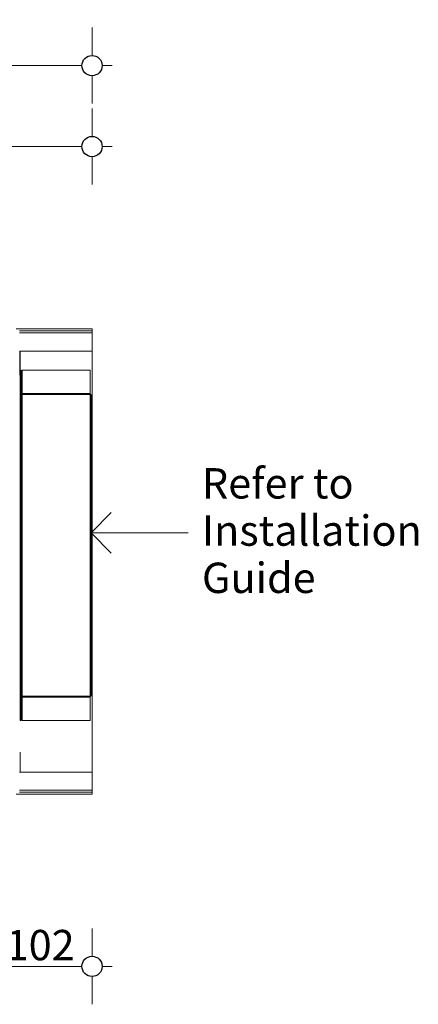
# Model space of a CAD drawing. Units: millimetres. Extents: x -7664 to 7697, y -744 to 4405.
# Drawn here: x -4396 to -4002, y 2896 to 3869 of the extents above; entities that cross this region are included whole.
import ezdxf

# ---------------------------------------------------------------- set-up
doc = ezdxf.new("R2010")
doc.units = ezdxf.units.MM
doc.header["$MEASUREMENT"] = 0
for name, color, linetype, lineweight in [('0_Pen_No__1', 7, 'Continuous', 13), ('0_Pen_No__2', 8, 'Continuous', 15), ('0_Pen_No__46', 5, 'Continuous', 35), ('Annotation - Text_Pen_No__1', 7, 'Continuous', 13)]:
    doc.layers.add(name, color=color, linetype=linetype, lineweight=lineweight)
doc.layers.add('0_Pen_No__5', color=7, linetype='Continuous', lineweight=25, true_color=0x40a5ff)
doc.styles.add('GENERATED_STYLE_1', font='Arial')
doc.dimstyles.new('GENERATED_STYLE__3', dxfattribs={"dimtxt": 30, "dimasz": 38, "dimexe": 0.18, "dimexo": 4, "dimgap": 0.09, "dimtad": 1, "dimtih": 1, "dimtoh": 1, "dimdec": 0, "dimzin": 0, "dimdsep": 46, "dimtxsty": 'GENERATED_STYLE_1', "dimblk": 'ARROWHEAD_1', "dimblk1": 'ARROWHEAD_1', "dimblk2": 'ARROWHEAD_1', "dimcen": 0.09, "dimclrd": 8, "dimclre": 8, "dimclrt": 5, "dimadec": 0, "dimazin": 0, "dimtfac": 1, "dimtdec": 4, "dimtmove": 0, "dimatfit": 3, "dimfxl": 0, "dimtolj": 1, "dimtzin": 0, "dimarcsym": 0})

# ---------------------------------------------------------------- blocks, each defined once
blk = doc.blocks.new('Line_19', base_point=(-4325.09, 3361.65))
at = {"layer": '0_Pen_No__2', "linetype": 'Continuous'}
blk.add_line((-4325.09, 3361.65), (-4229.11, 3361.65), dxfattribs=at)
at = {"layer": '0_Pen_No__5', "linetype": 'Continuous'}
for q in [(-4305.09, 3381.65), (-4305.09, 3341.65)]:
    blk.add_line((-4325.09, 3361.65), q, dxfattribs=at)
blk = doc.blocks.new('*D50')
at = {"layer": '0_Pen_No__2', "linetype": 'Continuous'}
for p, q in [((-5241.19, 3753.24), (-5241.19, 3780.74)), ((-4324.14, 3753.24), (-4324.14, 3780.74)), ((-5231.19, 3743.24), (-4334.14, 3743.24)), ((-4314.14, 3743.24), (-4304.14, 3743.24)), ((-5241.19, 3705.74), (-5241.19, 3733.24)), ((-4324.14, 3705.74), (-4324.14, 3733.24))]:
    blk.add_line(p, q, dxfattribs=at)
at = {"layer": '0_Pen_No__5', "linetype": 'Continuous'}
for centre in [(-5241.19, 3743.24), (-4324.14, 3743.24)]:
    blk.add_circle(centre, 10, dxfattribs=at)
at = {"layer": '0_Pen_No__46', "insert": (-4805.55, 3749.24), "char_height": 30, "attachment_point": 7, "style": 'GENERATED_STYLE_1'}
blk.add_mtext('\\A1;{\\fArial|b0|i0|c0|p34;eq}', dxfattribs=at)
blk = doc.blocks.new('ARROWHEAD_1')
at = {"color": 0, "linetype": 'Continuous', "lineweight": 0}
blk.add_line((0, 0), (-1, 0), dxfattribs=at)
blk.add_circle((0, 0), 0.25, dxfattribs=at)
blk = doc.blocks.new('*D51')
at = {"layer": '0_Pen_No__2', "linetype": 'Continuous'}
for p, q in [((-6158.24, 3833.24), (-6158.24, 3860.74)), ((-4324.15, 3833.24), (-4324.15, 3860.74)), ((-6178.24, 3823.24), (-6168.24, 3823.24)), ((-6148.24, 3823.24), (-4334.15, 3823.24)), ((-4314.15, 3823.24), (-4304.15, 3823.24)), ((-6158.24, 3785.74), (-6158.24, 3813.24)), ((-4324.15, 3785.74), (-4324.15, 3813.24))]:
    blk.add_line(p, q, dxfattribs=at)
at = {"layer": '0_Pen_No__5', "linetype": 'Continuous'}
for centre in [(-6158.24, 3823.24), (-4324.15, 3823.24)]:
    blk.add_circle(centre, 10, dxfattribs=at)
at = {"layer": '0_Pen_No__46', "insert": (-5292.67, 3829.24), "char_height": 30, "attachment_point": 7, "style": 'GENERATED_STYLE_1'}
blk.add_mtext('\\A1;{\\fArial|b0|i0|c0|p34;1,835}', dxfattribs=at)
blk = doc.blocks.new('*D60')
at = {"layer": '0_Pen_No__2', "linetype": 'Continuous'}
for p, q in [((-4426.19, 2943.24), (-4426.19, 2970.74)), ((-4324.15, 2943.24), (-4324.15, 2970.74)), ((-4416.19, 2933.24), (-4334.15, 2933.24)), ((-4314.15, 2933.24), (-4304.15, 2933.24)), ((-4426.19, 2895.74), (-4426.19, 2923.24)), ((-4324.15, 2895.74), (-4324.15, 2923.24))]:
    blk.add_line(p, q, dxfattribs=at)
at = {"layer": '0_Pen_No__5', "linetype": 'Continuous'}
for centre in [(-4426.19, 2933.24), (-4324.15, 2933.24)]:
    blk.add_circle(centre, 10, dxfattribs=at)
at = {"layer": '0_Pen_No__46', "insert": (-4409.49, 2939.24), "char_height": 30, "attachment_point": 7, "style": 'GENERATED_STYLE_1'}
blk.add_mtext('\\A1;{\\fArial|b0|i0|c0|p34;102}', dxfattribs=at)

msp = doc.modelspace()

# ---------------------------------------------------------------- linework, layer by layer
at = {"layer": '0_Pen_No__1', "linetype": 'Continuous'}
for p, q in [((-4399.17, 3563.24), (-4324.14, 3563.24)), ((-4395.88, 3561.24), (-4395.59, 3561.24)), ((-4395.59, 3561.24), (-4395.53, 3561.24)), ((-4395.53, 3561.24), (-4395.44, 3561.24)), ((-4395.44, 3561.24), (-4395.38, 3561.24)), ((-4395.38, 3561.24), (-4395.29, 3561.24)), ((-4395.29, 3561.24), (-4324.14, 3561.24)), ((-4324.14, 3563.24), (-4324.14, 3561.24)), ((-4324.14, 3561.14), (-4324.14, 3561.24)), ((-4324.14, 3561.06), (-4324.14, 3561.14)), ((-4324.14, 3561.02), (-4324.14, 3561.06)), ((-4324.14, 3560.86), (-4324.14, 3561.02)), ((-4324.14, 3560.66), (-4324.14, 3560.86)), ((-4395.74, 3559.24), (-4324.14, 3559.24)), ((-4324.14, 3559.87), (-4324.16, 3496.64)), ((-4324.14, 3560.42), (-4324.14, 3560.66)), ((-4324.14, 3560.15), (-4324.14, 3560.42)), ((-4324.14, 3559.87), (-4324.14, 3560.15)), ((-4324.14, 3559.84), (-4324.14, 3559.87)), ((-4324.14, 3559.55), (-4324.14, 3559.84)), ((-4324.14, 3559.24), (-4324.14, 3559.55)), ((-4395.74, 3541.24), (-4395.59, 3541.24)), ((-4395.59, 3541.24), (-4395.53, 3541.24)), ((-4395.59, 3525.84), (-4395.59, 3541.24)), ((-4395.53, 3541.24), (-4395.44, 3541.24)), ((-4395.44, 3541.24), (-4395.38, 3541.24)), ((-4395.38, 3541.24), (-4395.37, 3525.27)), ((-4395.38, 3541.24), (-4395.29, 3541.24)), ((-4395.29, 3541.24), (-4324.14, 3541.24)), ((-4395.29, 3524.99), (-4395.29, 3541.24)), ((-4395.59, 3525.79), (-4395.59, 3525.84)), ((-4395.59, 3525.73), (-4395.59, 3525.79)), ((-4395.59, 3525.54), (-4395.59, 3525.73)), ((-4395.59, 3525.4), (-4395.59, 3525.54)), ((-4395.59, 3525.26), (-4395.59, 3525.4)), ((-4395.59, 3525.21), (-4395.59, 3525.26)), ((-4395.59, 3525.08), (-4395.59, 3525.21)), ((-4395.59, 3524.99), (-4395.59, 3525.08)), ((-4395.59, 3524.91), (-4395.59, 3524.99)), ((-4395.59, 3524.87), (-4395.59, 3524.91)), ((-4395.59, 3524.8), (-4395.59, 3524.87)), ((-4395.59, 3524.7), (-4395.59, 3524.8)), ((-4395.59, 3524.66), (-4395.59, 3524.7)), ((-4395.59, 3524.46), (-4395.59, 3524.66)), ((-4395.59, 3524.27), (-4395.59, 3524.46)), ((-4395.59, 3524.04), (-4395.59, 3524.27)), ((-4395.59, 3524), (-4395.59, 3524.04)), ((-4395.59, 3523.78), (-4395.59, 3524)), ((-4395.59, 3523.73), (-4395.59, 3523.78)), ((-4395.59, 3523.52), (-4395.59, 3523.73)), ((-4395.59, 3523.46), (-4395.59, 3523.52)), ((-4395.59, 3523.24), (-4395.59, 3523.46)), ((-4395.59, 3523.03), (-4395.59, 3523.24)), ((-4395.59, 3522.96), (-4395.59, 3523.03)), ((-4395.59, 3522.75), (-4395.59, 3522.96)), ((-4395.59, 3522.7), (-4395.59, 3522.75)), ((-4395.59, 3522.48), (-4395.59, 3522.7)), ((-4395.59, 3522.45), (-4395.59, 3522.48)), ((-4395.59, 3522.21), (-4395.59, 3522.45)), ((-4395.59, 3522.02), (-4395.59, 3522.21)), ((-4395.59, 3521.83), (-4395.59, 3522.02)), ((-4395.59, 3521.78), (-4395.59, 3521.83)), ((-4395.37, 3525.27), (-4395.37, 3525.2)), ((-4395.37, 3525.2), (-4395.37, 3525)), ((-4395.37, 3525), (-4395.37, 3524.68)), ((-4395.37, 3524.68), (-4395.37, 3524.26)), ((-4395.37, 3524.26), (-4395.37, 3523.77)), ((-4395.37, 3523.77), (-4395.37, 3523.24)), ((-4395.37, 3523.24), (-4395.37, 3522.72)), ((-4395.37, 3522.72), (-4395.37, 3522.23)), ((-4395.37, 3522.23), (-4395.37, 3521.81)), ((-4395.37, 3521.81), (-4395.37, 3521.48)), ((-4395.29, 3524.91), (-4395.29, 3524.99)), ((-4395.29, 3524.8), (-4395.29, 3524.91)), ((-4395.29, 3524.65), (-4395.29, 3524.8)), ((-4395.29, 3524.62), (-4395.29, 3524.65)), ((-4395.29, 3524.59), (-4395.29, 3524.62)), ((-4395.29, 3524.47), (-4395.29, 3524.59)), ((-4395.29, 3524.43), (-4395.29, 3524.47)), ((-4395.29, 3524.36), (-4395.29, 3524.43)), ((-4395.29, 3524.3), (-4395.29, 3524.36)), ((-4395.29, 3524.27), (-4395.29, 3524.3)), ((-4395.29, 3524.24), (-4395.29, 3524.27)), ((-4395.29, 3524.16), (-4395.29, 3524.24)), ((-4395.29, 3524.07), (-4395.29, 3524.16)), ((-4395.29, 3524.04), (-4395.29, 3524.07)), ((-4395.29, 3524), (-4395.29, 3524.04)), ((-4395.29, 3523.92), (-4395.29, 3524)), ((-4395.29, 3523.78), (-4395.29, 3523.92)), ((-4395.29, 3523.64), (-4395.29, 3523.78)), ((-4395.29, 3523.54), (-4395.29, 3523.64)), ((-4395.29, 3523.52), (-4395.29, 3523.54)), ((-4395.29, 3523.45), (-4395.29, 3523.52)), ((-4395.29, 3523.34), (-4395.29, 3523.45)), ((-4395.29, 3523.24), (-4395.29, 3523.34)), ((-4395.29, 3523.15), (-4395.29, 3523.24)), ((-4395.29, 3522.97), (-4395.29, 3523.15)), ((-4395.29, 3522.94), (-4395.29, 3522.97)), ((-4395.29, 3522.89), (-4395.29, 3522.94)), ((-4395.29, 3522.85), (-4395.29, 3522.89)), ((-4395.29, 3522.7), (-4395.29, 3522.85)), ((-4395.29, 3522.63), (-4395.29, 3522.7)), ((-4395.29, 3522.57), (-4395.29, 3522.63)), ((-4395.29, 3522.49), (-4395.29, 3522.57)), ((-4395.29, 3522.45), (-4395.29, 3522.49)), ((-4395.29, 3522.41), (-4395.29, 3522.45)), ((-4395.29, 3522.34), (-4395.29, 3522.41)), ((-4395.29, 3522.28), (-4395.29, 3522.34)), ((-4395.29, 3522.25), (-4395.29, 3522.28)), ((-4395.29, 3522.21), (-4395.29, 3522.25)), ((-4395.29, 3522.19), (-4395.29, 3522.21)), ((-4395.29, 3522.1), (-4395.29, 3522.19)), ((-4395.29, 3522.06), (-4395.29, 3522.1)), ((-4395.29, 3522.01), (-4395.29, 3522.06)), ((-4395.29, 3521.89), (-4395.29, 3522.01)), ((-4395.29, 3521.86), (-4395.29, 3521.89)), ((-4395.29, 3521.84), (-4395.29, 3521.86)), ((-4395.29, 3521.68), (-4395.29, 3521.84)), ((-4394.19, 3522.29), (-4395.14, 3522.29)), ((-4395.14, 3512.47), (-4395.14, 3522.29)), ((-4394.19, 3509.08), (-4394.19, 3522.29)), ((-4393.24, 3522.29), (-4393.24, 3499.19)), ((-4326.04, 3522.29), (-4393.24, 3522.29)), ((-4326.04, 3499.19), (-4326.04, 3522.29)), ((-4395.59, 3521.68), (-4395.59, 3521.78)), ((-4395.59, 3521.61), (-4395.59, 3521.68)), ((-4395.59, 3521.57), (-4395.59, 3521.61)), ((-4395.59, 3521.51), (-4395.59, 3521.57)), ((-4395.59, 3521.4), (-4395.59, 3521.51)), ((-4395.59, 3521.27), (-4395.59, 3521.4)), ((-4395.59, 3521.22), (-4395.59, 3521.27)), ((-4395.59, 3521.09), (-4395.59, 3521.22)), ((-4395.59, 3520.94), (-4395.59, 3521.09)), ((-4395.59, 3520.75), (-4395.59, 3520.94)), ((-4395.59, 3520.69), (-4395.59, 3520.75)), ((-4395.59, 3520.64), (-4395.59, 3520.69)), ((-4395.37, 3521.48), (-4395.37, 3521.32)), ((-4395.37, 3521.32), (-4395.37, 3521.28)), ((-4395.37, 3521.28), (-4395.37, 3521.25)), ((-4395.37, 3521.25), (-4395.37, 3521.21)), ((-4395.37, 3521.21), (-4395.37, 3521.05)), ((-4395.37, 3521.05), (-4395.37, 3520.73)), ((-4395.37, 3520.73), (-4395.37, 3520.31)), ((-4395.37, 3520.31), (-4395.37, 3519.82)), ((-4395.37, 3519.82), (-4395.37, 3519.29)), ((-4395.37, 3519.29), (-4395.37, 3518.77)), ((-4395.37, 3518.77), (-4395.37, 3518.28)), ((-4395.37, 3518.28), (-4395.37, 3517.86)), ((-4395.37, 3517.86), (-4395.37, 3517.53)), ((-4395.37, 3517.53), (-4395.37, 3517.33)), ((-4395.37, 3517.33), (-4395.37, 3517.26)), ((-4395.29, 3521.58), (-4395.29, 3521.68)), ((-4395.29, 3521.51), (-4395.29, 3521.58)), ((-4395.14, 3512.41), (-4395.14, 3512.47)), ((-4395.14, 3499.19), (-4395.14, 3512.41)), ((-4394.19, 3509.01), (-4394.19, 3509.08)), ((-4394.19, 3499.19), (-4394.19, 3509.01)), ((-4395.24, 3498.24), (-4394.88, 3498.24)), ((-4395.24, 3472.97), (-4395.24, 3498.24)), ((-4395.12, 3498.89), (-4395.14, 3499.19)), ((-4395.14, 3499.19), (-4394.19, 3499.19)), ((-4395.12, 3498.89), (-4395.05, 3498.6)), ((-4395.05, 3498.6), (-4394.93, 3498.33)), ((-4394.88, 3498.24), (-4394.93, 3498.33)), ((-4394.88, 3498.24), (-4394.29, 3498.24)), ((-4394.29, 3498.24), (-4394.24, 3498.24)), ((-4394.29, 3497.61), (-4394.29, 3498.24)), ((-4394.29, 3472.97), (-4394.29, 3497.61)), ((-4394.24, 3498.24), (-4394.2, 3498.24)), ((-4394.2, 3498.24), (-4394.11, 3498.24)), ((-4394.19, 3499.19), (-4394.18, 3499.04)), ((-4394.18, 3499.04), (-4394.14, 3498.9)), ((-4394.14, 3498.9), (-4394.09, 3498.76)), ((-4394.11, 3498.24), (-4394.01, 3498.24)), ((-4394.09, 3498.76), (-4394.01, 3498.63)), ((-4394.01, 3498.63), (-4393.91, 3498.52)), ((-4393.93, 3498.24), (-4394.01, 3498.24)), ((-4393.9, 3498.24), (-4393.93, 3498.24)), ((-4393.91, 3498.52), (-4393.8, 3498.42)), ((-4393.9, 3498.24), (-4393.77, 3498.24)), ((-4393.8, 3498.42), (-4393.67, 3498.35)), ((-4393.77, 3498.24), (-4393.64, 3498.24)), ((-4393.67, 3498.35), (-4393.53, 3498.29)), ((-4393.64, 3498.24), (-4393.49, 3498.24)), ((-4393.53, 3498.29), (-4393.39, 3498.25)), ((-4393.49, 3498.24), (-4393.39, 3498.25)), ((-4393.39, 3498.25), (-4393.34, 3498.24)), ((-4393.34, 3498.24), (-4393.24, 3498.24)), ((-4393.34, 3497.3), (-4393.34, 3498.24)), ((-4393.34, 3201.18), (-4393.34, 3497.3)), ((-4393.24, 3499.19), (-4326.04, 3499.19)), ((-4393.24, 3499.04), (-4393.24, 3499.19)), ((-4393.24, 3498.89), (-4393.24, 3499.04)), ((-4393.24, 3498.76), (-4393.24, 3498.89)), ((-4393.24, 3498.63), (-4393.24, 3498.76)), ((-4393.24, 3498.6), (-4393.24, 3498.63)), ((-4393.24, 3498.52), (-4393.24, 3498.6)), ((-4393.24, 3498.42), (-4393.24, 3498.52)), ((-4393.24, 3498.35), (-4393.24, 3498.42)), ((-4393.24, 3498.29), (-4393.24, 3498.35)), ((-4393.24, 3498.24), (-4393.24, 3498.29)), ((-4393.24, 3498.24), (-4326.04, 3498.24)), ((-4326.04, 3499.19), (-4326.04, 3499.04)), ((-4326.04, 3499.04), (-4326.04, 3498.89)), ((-4326.04, 3498.89), (-4326.04, 3498.76)), ((-4326.04, 3498.76), (-4326.04, 3498.63)), ((-4326.04, 3498.63), (-4326.04, 3498.6)), ((-4326.04, 3498.6), (-4326.04, 3498.52)), ((-4326.04, 3498.52), (-4326.04, 3498.42)), ((-4326.04, 3498.42), (-4326.04, 3498.35)), ((-4326.04, 3498.35), (-4326.04, 3498.29)), ((-4326.04, 3498.29), (-4326.04, 3498.24)), ((-4326.04, 3497.29), (-4326.04, 3498.24)), ((-4325.74, 3498.22), (-4326.04, 3498.24)), ((-4326.04, 3497.29), (-4325.89, 3497.28)), ((-4326.04, 3497.29), (-4326.04, 3496.34)), ((-4326.04, 3202.14), (-4326.04, 3496.34)), ((-4325.89, 3496.34), (-4326.04, 3496.34)), ((-4325.89, 3497.28), (-4325.75, 3497.25)), ((-4325.74, 3496.34), (-4325.89, 3496.34)), ((-4325.75, 3497.25), (-4325.61, 3497.19)), ((-4325.74, 3498.22), (-4325.45, 3498.15)), ((-4325.61, 3496.34), (-4325.74, 3496.34)), ((-4325.61, 3497.19), (-4325.48, 3497.11)), ((-4325.48, 3496.34), (-4325.61, 3496.34)), ((-4325.48, 3497.11), (-4325.37, 3497.01)), ((-4325.45, 3496.34), (-4325.48, 3496.34)), ((-4325.45, 3498.15), (-4325.18, 3498.03)), ((-4325.18, 3496.34), (-4325.45, 3496.34)), ((-4325.37, 3497.01), (-4325.27, 3496.9)), ((-4325.27, 3496.9), (-4325.19, 3496.77)), ((-4325.19, 3496.77), (-4325.14, 3496.64)), ((-4324.92, 3497.88), (-4325.18, 3498.03)), ((-4325.14, 3496.34), (-4325.18, 3496.34)), ((-4325.14, 3496.64), (-4325.1, 3496.49)), ((-4325.09, 3496.34), (-4325.14, 3496.34)), ((-4325.1, 3496.49), (-4325.09, 3496.34)), ((-4325.09, 3202.14), (-4325.09, 3496.34)), ((-4324.92, 3496.34), (-4325.09, 3496.34)), ((-4324.92, 3497.88), (-4324.7, 3497.69)), ((-4324.7, 3496.34), (-4324.92, 3496.34)), ((-4324.5, 3497.46), (-4324.7, 3497.69)), ((-4324.5, 3496.34), (-4324.7, 3496.34)), ((-4324.5, 3497.46), (-4324.35, 3497.2)), ((-4324.35, 3496.34), (-4324.5, 3496.34)), ((-4324.35, 3497.2), (-4324.23, 3496.93)), ((-4324.23, 3496.34), (-4324.35, 3496.34)), ((-4324.16, 3496.64), (-4324.23, 3496.93)), ((-4324.14, 3496.34), (-4324.23, 3496.34)), ((-4324.16, 3496.64), (-4324.14, 3496.34)), ((-4324.14, 3202.14), (-4324.14, 3496.34)), ((-4395.24, 3472.7), (-4395.24, 3472.97)), ((-4395.24, 3350.28), (-4395.24, 3472.7)), ((-4394.29, 3472.7), (-4394.29, 3472.97)), ((-4394.29, 3225.78), (-4394.29, 3472.7)), ((-4395.24, 3350.24), (-4395.24, 3350.28)), ((-4395.24, 3350.18), (-4395.24, 3350.24)), ((-4395.24, 3350.1), (-4395.24, 3350.18)), ((-4395.24, 3350), (-4395.24, 3350.1)), ((-4395.24, 3349.88), (-4395.24, 3350)), ((-4395.24, 3349.75), (-4395.24, 3349.88)), ((-4395.24, 3349.6), (-4395.24, 3349.75)), ((-4395.24, 3349.45), (-4395.24, 3349.6)), ((-4395.24, 3349.29), (-4395.24, 3349.45)), ((-4395.24, 3349.17), (-4395.24, 3349.29)), ((-4395.24, 3349.14), (-4395.24, 3349.17)), ((-4395.24, 3349.06), (-4395.24, 3349.14)), ((-4395.24, 3348.98), (-4395.24, 3349.06)), ((-4395.24, 3348.95), (-4395.24, 3348.98)), ((-4395.24, 3348.84), (-4395.24, 3348.95)), ((-4395.24, 3348.74), (-4395.24, 3348.84)), ((-4395.24, 3348.7), (-4395.24, 3348.74)), ((-4395.24, 3348.64), (-4395.24, 3348.7)), ((-4395.24, 3348.58), (-4395.24, 3348.64)), ((-4395.24, 3348.56), (-4395.24, 3348.58)), ((-4395.24, 3348.56), (-4395.24, 3348.48)), ((-4395.24, 3348.48), (-4395.24, 3348.4)), ((-4395.24, 3348.4), (-4395.24, 3348.34)), ((-4395.24, 3348.34), (-4395.24, 3348.3)), ((-4395.24, 3225.78), (-4395.24, 3348.3)), ((-4395.24, 3225.52), (-4395.24, 3225.78)), ((-4395.24, 3200.24), (-4395.24, 3225.52)), ((-4394.29, 3225.52), (-4394.29, 3225.78)), ((-4394.29, 3200.87), (-4394.29, 3225.52)), ((-4394.29, 3200.87), (-4394.24, 3200.9)), ((-4394.29, 3200.24), (-4394.29, 3200.87)), ((-4394.24, 3200.9), (-4394.2, 3200.92)), ((-4394.2, 3200.92), (-4394.1, 3200.98)), ((-4394.1, 3200.98), (-4394.01, 3201.02)), ((-4394.01, 3201.02), (-4393.93, 3201.06)), ((-4393.93, 3201.06), (-4393.9, 3201.07)), ((-4393.64, 3201.14), (-4393.9, 3201.07)), ((-4393.54, 3201.17), (-4393.64, 3201.14)), ((-4393.54, 3201.17), (-4393.49, 3201.17)), ((-4393.49, 3201.17), (-4393.34, 3201.18)), ((-4393.34, 3200.24), (-4393.34, 3201.18)), ((-4326.04, 3202.14), (-4325.89, 3202.14)), ((-4326.04, 3201.19), (-4326.04, 3202.14)), ((-4326.04, 3201.19), (-4325.89, 3201.2)), ((-4326.04, 3200.24), (-4326.04, 3201.19)), ((-4325.89, 3202.14), (-4325.74, 3202.14)), ((-4325.89, 3201.2), (-4325.75, 3201.24)), ((-4325.75, 3201.24), (-4325.61, 3201.3)), ((-4325.74, 3202.14), (-4325.61, 3202.14)), ((-4325.61, 3202.14), (-4325.48, 3202.14)), ((-4325.61, 3201.3), (-4325.48, 3201.37)), ((-4325.45, 3202.14), (-4325.48, 3202.14)), ((-4325.48, 3201.37), (-4325.37, 3201.47)), ((-4325.18, 3202.14), (-4325.45, 3202.14)), ((-4325.37, 3201.47), (-4325.27, 3201.58)), ((-4325.27, 3201.58), (-4325.19, 3201.71)), ((-4325.19, 3201.71), (-4325.14, 3201.85)), ((-4325.18, 3202.14), (-4325.14, 3202.14)), ((-4325.14, 3202.14), (-4325.09, 3202.14)), ((-4325.14, 3201.85), (-4325.1, 3201.99)), ((-4325.1, 3201.99), (-4325.09, 3202.14)), ((-4324.92, 3202.14), (-4325.09, 3202.14)), ((-4324.7, 3202.14), (-4324.92, 3202.14)), ((-4324.92, 3200.6), (-4324.7, 3200.8)), ((-4324.7, 3202.14), (-4324.5, 3202.14)), ((-4324.5, 3201.03), (-4324.7, 3200.8)), ((-4324.5, 3202.14), (-4324.35, 3202.14)), ((-4324.5, 3201.03), (-4324.35, 3201.28)), ((-4324.35, 3202.14), (-4324.23, 3202.14)), ((-4324.35, 3201.28), (-4324.23, 3201.55)), ((-4324.23, 3202.14), (-4324.14, 3202.14)), ((-4324.16, 3201.84), (-4324.23, 3201.55)), ((-4324.16, 3201.84), (-4324.14, 3202.14)), ((-4324.16, 3201.84), (-4324.14, 3125.24)), ((-4395.24, 3200.24), (-4394.88, 3200.24)), ((-4395.12, 3199.59), (-4395.14, 3199.29)), ((-4395.14, 3199.29), (-4394.19, 3199.29)), ((-4395.14, 3189.47), (-4395.14, 3199.29)), ((-4395.12, 3199.59), (-4395.05, 3199.88)), ((-4395.05, 3199.88), (-4394.93, 3200.15)), ((-4394.88, 3200.24), (-4394.93, 3200.15)), ((-4394.88, 3200.24), (-4394.29, 3200.24)), ((-4394.24, 3200.24), (-4394.29, 3200.24)), ((-4394.2, 3200.24), (-4394.24, 3200.24)), ((-4394.11, 3200.24), (-4394.2, 3200.24)), ((-4394.19, 3199.29), (-4394.18, 3199.44)), ((-4394.19, 3189.47), (-4394.19, 3199.29)), ((-4394.18, 3199.44), (-4394.14, 3199.59)), ((-4394.14, 3199.59), (-4394.09, 3199.72)), ((-4394.01, 3200.24), (-4394.11, 3200.24)), ((-4394.09, 3199.72), (-4394.01, 3199.85)), ((-4394.01, 3200.24), (-4393.93, 3200.24)), ((-4394.01, 3199.85), (-4393.91, 3199.96)), ((-4393.9, 3200.24), (-4393.93, 3200.24)), ((-4393.91, 3199.96), (-4393.8, 3200.06)), ((-4393.77, 3200.24), (-4393.9, 3200.24)), ((-4393.8, 3200.06), (-4393.67, 3200.14)), ((-4393.64, 3200.24), (-4393.77, 3200.24)), ((-4393.67, 3200.14), (-4393.53, 3200.2)), ((-4393.49, 3200.24), (-4393.64, 3200.24)), ((-4393.53, 3200.2), (-4393.39, 3200.23)), ((-4393.39, 3200.23), (-4393.49, 3200.24)), ((-4393.39, 3200.23), (-4393.34, 3200.24)), ((-4393.34, 3200.24), (-4393.24, 3200.24)), ((-4393.24, 3200.2), (-4393.24, 3200.24)), ((-4326.04, 3200.24), (-4393.24, 3200.24)), ((-4393.24, 3200.15), (-4393.24, 3200.2)), ((-4393.24, 3200.06), (-4393.24, 3200.15)), ((-4393.24, 3199.96), (-4393.24, 3200.06)), ((-4393.24, 3199.88), (-4393.24, 3199.96)), ((-4393.24, 3199.85), (-4393.24, 3199.88)), ((-4393.24, 3199.72), (-4393.24, 3199.85)), ((-4393.24, 3199.59), (-4393.24, 3199.72)), ((-4393.24, 3199.44), (-4393.24, 3199.59)), ((-4393.24, 3199.29), (-4393.24, 3199.44)), ((-4326.04, 3199.29), (-4393.24, 3199.29)), ((-4393.24, 3199.29), (-4393.24, 3176.19)), ((-4325.74, 3200.27), (-4326.04, 3200.24)), ((-4326.04, 3200.24), (-4326.04, 3200.2)), ((-4326.04, 3200.2), (-4326.04, 3200.15)), ((-4326.04, 3200.15), (-4326.04, 3200.06)), ((-4326.04, 3200.06), (-4326.04, 3199.96)), ((-4326.04, 3199.96), (-4326.04, 3199.88)), ((-4326.04, 3199.88), (-4326.04, 3199.85)), ((-4326.04, 3199.85), (-4326.04, 3199.72)), ((-4326.04, 3199.72), (-4326.04, 3199.59)), ((-4326.04, 3199.59), (-4326.04, 3199.44)), ((-4326.04, 3199.44), (-4326.04, 3199.29)), ((-4326.04, 3176.19), (-4326.04, 3199.29)), ((-4325.74, 3200.27), (-4325.45, 3200.33)), ((-4325.45, 3200.33), (-4325.18, 3200.45)), ((-4324.92, 3200.6), (-4325.18, 3200.45)), ((-4395.14, 3189.41), (-4395.14, 3189.47)), ((-4395.14, 3186.08), (-4395.14, 3189.41)), ((-4395.14, 3186.01), (-4395.14, 3186.08)), ((-4395.14, 3176.19), (-4395.14, 3186.01)), ((-4394.19, 3189.41), (-4394.19, 3189.47)), ((-4394.19, 3186.08), (-4394.19, 3189.41)), ((-4394.19, 3186.01), (-4394.19, 3186.08)), ((-4394.19, 3176.19), (-4394.19, 3186.01)), ((-4395.14, 3176.19), (-4394.19, 3176.19)), ((-4393.24, 3176.19), (-4326.04, 3176.19)), ((-4395.29, 3144.91), (-4395.29, 3144.99)), ((-4395.29, 3144.8), (-4395.29, 3144.91)), ((-4395.29, 3144.65), (-4395.29, 3144.8)), ((-4395.29, 3144.62), (-4395.29, 3144.65)), ((-4395.29, 3144.59), (-4395.29, 3144.62)), ((-4395.29, 3144.47), (-4395.29, 3144.59)), ((-4395.29, 3144.43), (-4395.29, 3144.47)), ((-4395.29, 3144.36), (-4395.29, 3144.43)), ((-4395.29, 3144.3), (-4395.29, 3144.36)), ((-4395.29, 3144.27), (-4395.29, 3144.3)), ((-4395.29, 3144.24), (-4395.29, 3144.27)), ((-4395.29, 3144.16), (-4395.29, 3144.24)), ((-4395.29, 3144.07), (-4395.29, 3144.16)), ((-4395.29, 3144.04), (-4395.29, 3144.07)), ((-4395.29, 3144), (-4395.29, 3144.04)), ((-4395.29, 3143.92), (-4395.29, 3144)), ((-4395.29, 3143.78), (-4395.29, 3143.92)), ((-4395.29, 3143.64), (-4395.29, 3143.78)), ((-4395.29, 3143.54), (-4395.29, 3143.64)), ((-4395.29, 3143.52), (-4395.29, 3143.54)), ((-4395.29, 3143.45), (-4395.29, 3143.52)), ((-4395.29, 3143.34), (-4395.29, 3143.45)), ((-4395.29, 3143.24), (-4395.29, 3143.34)), ((-4395.29, 3143.15), (-4395.29, 3143.24)), ((-4395.29, 3142.97), (-4395.29, 3143.15)), ((-4395.29, 3142.94), (-4395.29, 3142.97)), ((-4395.29, 3142.89), (-4395.29, 3142.94)), ((-4395.29, 3142.85), (-4395.29, 3142.89)), ((-4395.29, 3142.7), (-4395.29, 3142.85)), ((-4395.29, 3142.63), (-4395.29, 3142.7)), ((-4395.29, 3142.57), (-4395.29, 3142.63)), ((-4395.29, 3142.49), (-4395.29, 3142.57)), ((-4395.29, 3142.45), (-4395.29, 3142.49)), ((-4395.29, 3142.41), (-4395.29, 3142.45)), ((-4395.29, 3142.34), (-4395.29, 3142.41)), ((-4395.29, 3142.28), (-4395.29, 3142.34)), ((-4395.29, 3142.25), (-4395.29, 3142.28)), ((-4395.29, 3142.25), (-4395.29, 3142.21)), ((-4395.29, 3142.21), (-4395.29, 3142.19)), ((-4395.29, 3142.19), (-4395.29, 3142.1)), ((-4395.29, 3142.1), (-4395.29, 3142.06)), ((-4395.29, 3142.06), (-4395.29, 3142.01)), ((-4395.29, 3142.01), (-4395.29, 3141.89)), ((-4395.29, 3141.89), (-4395.29, 3141.86)), ((-4395.29, 3141.86), (-4395.29, 3141.84)), ((-4395.29, 3141.84), (-4395.29, 3141.68)), ((-4395.29, 3141.68), (-4395.29, 3141.58)), ((-4395.29, 3141.58), (-4395.29, 3141.51)), ((-4395.29, 3125.24), (-4395.29, 3141.51)), ((-4395.59, 3125.24), (-4395.88, 3125.24)), ((-4395.53, 3125.24), (-4395.59, 3125.24)), ((-4395.44, 3125.24), (-4395.53, 3125.24)), ((-4395.38, 3125.24), (-4395.44, 3125.24)), ((-4395.29, 3125.24), (-4395.38, 3125.24)), ((-4324.14, 3125.24), (-4395.29, 3125.24)), ((-4324.14, 3107.24), (-4324.14, 3125.24)), ((-4395.59, 3105.24), (-4395.88, 3105.24)), ((-4395.59, 3107.24), (-4395.74, 3107.24)), ((-4395.53, 3107.24), (-4395.59, 3107.24)), ((-4395.53, 3105.24), (-4395.59, 3105.24)), ((-4395.44, 3107.24), (-4395.53, 3107.24)), ((-4395.44, 3105.24), (-4395.53, 3105.24)), ((-4395.38, 3107.24), (-4395.44, 3107.24)), ((-4395.38, 3105.24), (-4395.44, 3105.24)), ((-4395.29, 3107.24), (-4395.38, 3107.24)), ((-4395.29, 3105.24), (-4395.38, 3105.24)), ((-4394.43, 3107.24), (-4395.29, 3107.24)), ((-4324.14, 3105.24), (-4395.29, 3105.24)), ((-4394.4, 3107.23), (-4394.43, 3107.24)), ((-4324.14, 3107.24), (-4394.4, 3107.23)), ((-4325.09, 3107.19), (-4325.09, 3107.07)), ((-4324.14, 3107.24), (-4324.14, 3106.93)), ((-4324.14, 3106.64), (-4324.14, 3106.93)), ((-4324.14, 3106.62), (-4324.14, 3106.64)), ((-4324.14, 3106.33), (-4324.14, 3106.62)), ((-4324.14, 3106.07), (-4324.14, 3106.33)), ((-4324.14, 3106.01), (-4324.14, 3106.07)), ((-4324.14, 3106.01), (-4324.14, 3105.83)), ((-4324.14, 3105.62), (-4324.14, 3105.83)), ((-4324.14, 3105.46), (-4324.14, 3105.62)), ((-4324.14, 3105.43), (-4324.14, 3105.46)), ((-4324.14, 3105.34), (-4324.14, 3105.43)), ((-4324.14, 3105.24), (-4324.14, 3105.34)), ((-4324.14, 3103.24), (-4324.14, 3105.24)), ((-4399.17, 3103.24), (-4324.14, 3103.24))]:
    msp.add_line(p, q, dxfattribs=at)

# ---------------------------------------------------------------- block references
at = {"color": 8, "linetype": 'Continuous', "lineweight": 15}
msp.add_blockref('Line_19', (-4325.09, 3361.65), dxfattribs=at)

# ---------------------------------------------------------------- texts
at = {"layer": 'Annotation - Text_Pen_No__1', "linetype": 'Continuous', "insert": (-4215.49, 3425.5), "char_height": 30, "width": 250.9186, "attachment_point": 1, "line_spacing_factor": 0.93341, "style": 'GENERATED_STYLE_1'}
msp.add_mtext('\\A1;{\\fArial|b0|i0|c0|p34;Refer to\\P\\fArial|b0|i0|c0|p34;Installation\\P\\fArial|b0|i0|c0|p34;Guide}', dxfattribs=at)

# ---------------------------------------------------------------- dimensions: what is measured, and where the dimension line sits
at = {"color": 8, "linetype": 'Continuous', "lineweight": 15}
for base, p1, p2, text, picture, middle in [((-4324.15, 3823.24), (-6158.24, 3506.1), (-4324.15, 3532.26), '1,835', '*D51', (-5241.19, 3844.24)), ((-4324.14, 3743.24), (-5241.19, 3349.24), (-4324.14, 3550.2), 'eq', '*D50', (-4782.67, 3764.24)), ((-4324.15, 2933.24), (-4426.19, 3081.29), (-4324.15, 3164.33), '102', '*D60', (-4375.17, 2954.24))]:
    dim = msp.add_linear_dim(base=base, p1=p1, p2=p2, text=text, dimstyle='GENERATED_STYLE__3', dxfattribs=at)
    dim.commit()
    dim.dimension.update_dxf_attribs({"geometry": picture, "text_midpoint": middle, "dimtype": 160})

doc.saveas('drawing.dxf')
